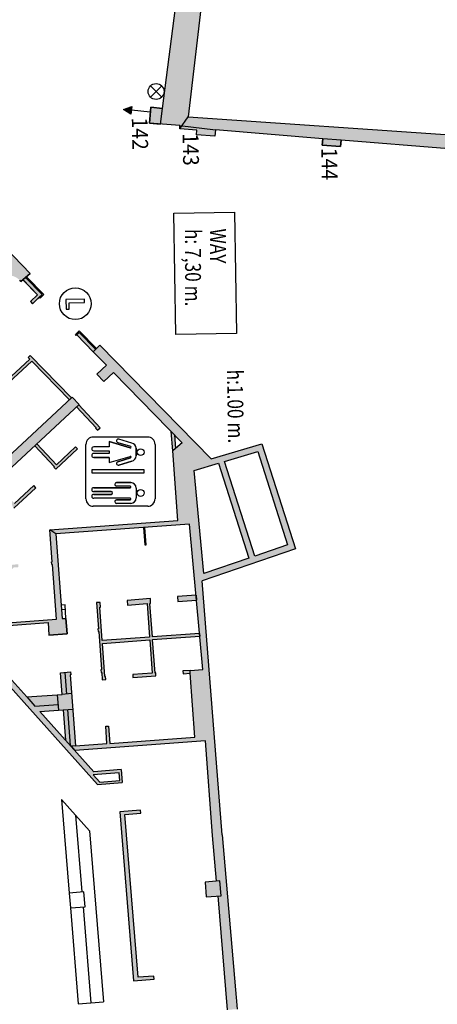
# Model space of a CAD drawing. Extents: x -544 to -336, y -784 to -624.
# Drawn here: x -473 to -460, y -732 to -701 of the extents above; entities that cross this region are included whole.
import ezdxf

# ---------------------------------------------------------------- set-up
doc = ezdxf.new("R2010")
doc.units = 0
doc.header["$MEASUREMENT"] = 0
for name, color, linetype in [('ARQUITECTURA', 3, 'CONTINUOUS'), ('PILARES_BLOCK', 3, 'CONTINUOUS'), ('PROV_NUM', 30, 'CONTINUOUS'), ('SIMB_PUBLICO', 7, 'CONTINUOUS'), ('SIMB_SEGURIDAD', 1, 'CONTINUOUS'), ('SIMB_SERVICIOS', 3, 'CONTINUOUS'), ('TEXTOS_EN', 7, 'CONTINUOUS')]:
    doc.layers.add(name, color=color, linetype=linetype)
doc.styles.add('SS', font='sanss___.ttf')

# ---------------------------------------------------------------- blocks, each defined once
blk = doc.blocks.new('PTA_LIBRE')
at = {"layer": 'SIMB_SEGURIDAD', "linetype": 'Continuous'}
for p, q in [((-0.138, 0.295), (-0.138, -0.294)), ((-0.138, 0.295), (-0.138, -0.294)), ((-0.034, 0.295), (-0.138, 0.295)), ((-0.034, 0.295), (-0.138, 0.295)), ((-0.034, -0.19), (-0.034, 0.295)), ((-0.034, -0.19), (-0.034, 0.295)), ((-0.138, -0.294), (0.165, -0.294)), ((-0.138, -0.294), (0.165, -0.294)), ((0.165, -0.19), (-0.034, -0.19)), ((0.165, -0.19), (-0.034, -0.19)), ((0.165, -0.294), (0.165, -0.19)), ((0.165, -0.294), (0.165, -0.19))]:
    blk.add_line(p, q, dxfattribs=at)
blk.add_circle((0, 0), 0.5, dxfattribs=at)
blk = doc.blocks.new('WC')
at = {"layer": 'SIMB_PUBLICO', "linetype": 'Continuous'}
for p, q in [((-0.842, 1.086), (0.874, 1.086)), ((-1.076, 0.852), (-1.076, -0.864)), ((0.051, 0.735), (-0.042, 0.735)), ((-0.042, 0.735), (-0.042, -0.914)), ((0.051, 0.735), (-0.042, 0.735)), ((-0.042, 0.735), (-0.042, -0.914)), ((0.051, -0.914), (0.051, 0.735)), ((0.051, -0.914), (0.051, 0.735)), ((1.108, 0.852), (1.108, -0.864)), ((-0.886, 0.354), (-1.007, -0.06)), ((-0.886, 0.354), (-1.007, -0.06)), ((-0.763, 0.321), (-0.763, 0.321)), ((-0.719, 0.487), (-0.479, 0.487)), ((-0.479, 0.487), (-0.719, 0.487)), ((-0.313, 0.354), (-0.191, -0.06)), ((-0.191, -0.06), (-0.313, 0.354)), ((0.362, 0.316), (0.362, -0.134)), ((0.362, -0.134), (0.362, 0.316)), ((0.499, 0.321), (0.499, 0.321)), ((0.499, 0.321), (0.499, 0.321)), ((0.533, 0.486), (0.846, 0.486)), ((0.533, 0.486), (0.846, 0.486)), ((0.88, 0.321), (0.88, 0.321)), ((0.88, 0.321), (0.88, 0.321)), ((1.016, 0.316), (1.016, -0.134)), ((1.016, 0.316), (1.016, -0.134)), ((-0.932, -0.366), (-0.737, 0.296)), ((-0.737, 0.296), (-0.932, -0.366)), ((-0.902, -0.091), (-0.785, 0.31)), ((-0.902, -0.091), (-0.785, 0.31)), ((-0.267, -0.366), (-0.461, 0.296)), ((-0.267, -0.366), (-0.461, 0.296)), ((-0.296, -0.091), (-0.414, 0.31)), ((-0.414, 0.31), (-0.296, -0.091)), ((0.473, 0.296), (0.473, -0.134)), ((0.473, 0.296), (0.473, -0.134)), ((0.524, 0.296), (0.524, -0.853)), ((0.524, -0.853), (0.524, 0.296)), ((0.854, 0.296), (0.854, -0.853)), ((0.854, 0.296), (0.854, -0.853)), ((0.906, 0.296), (0.906, -0.134)), ((0.906, -0.134), (0.906, 0.296)), ((0.645, -0.853), (0.645, -0.304)), ((0.645, -0.304), (0.645, -0.853)), ((0.689, -0.26), (0.689, -0.26)), ((0.733, -0.304), (0.733, -0.853)), ((0.733, -0.853), (0.733, -0.304)), ((-0.932, -0.366), (-0.764, -0.366)), ((-0.932, -0.366), (-0.764, -0.366)), ((-0.764, -0.366), (-0.764, -0.853)), ((-0.764, -0.366), (-0.764, -0.853)), ((-0.643, -0.853), (-0.643, -0.366)), ((-0.643, -0.366), (-0.555, -0.366)), ((-0.643, -0.853), (-0.643, -0.366)), ((-0.643, -0.366), (-0.555, -0.366)), ((-0.555, -0.366), (-0.555, -0.853)), ((-0.555, -0.366), (-0.555, -0.853)), ((-0.434, -0.366), (-0.434, -0.853)), ((-0.434, -0.366), (-0.267, -0.366)), ((-0.434, -0.853), (-0.434, -0.366)), ((-0.434, -0.366), (-0.267, -0.366)), ((-0.042, -0.914), (0.051, -0.914)), ((-0.042, -0.914), (0.051, -0.914)), ((0.874, -1.098), (-0.842, -1.098))]:
    blk.add_line(p, q, dxfattribs=at)
for centre in [(-0.599, 0.629), (-0.599, 0.629), (0.689, 0.629), (0.689, 0.629)]:
    blk.add_circle(centre, 0.107, dxfattribs=at)
for centre, radius, start, end in [((-0.842, 0.852), 0.234, 90, 180), ((0.874, 0.852), 0.234, 0, 90), ((-0.719, 0.316), 0.171, 90.0074, 167.0895), ((-0.719, 0.316), 0.171, 90.0074, 167.0895), ((-0.761, 0.303), 0.0247, 343.8019, 163.4223), ((-0.761, 0.303), 0.0247, 343.8019, 163.4223), ((-0.479, 0.316), 0.171, 12.9189, 89.9841), ((-0.479, 0.316), 0.171, 12.9189, 89.9841), ((-0.438, 0.303), 0.0247, 16.4183, 196.3575), ((-0.438, 0.303), 0.0247, 16.4183, 196.3575), ((0.533, 0.316), 0.171, 90, 180), ((0.533, 0.316), 0.171, 90, 180), ((0.499, 0.296), 0.0258, 90, 180), ((0.499, 0.296), 0.0258, 90, 180), ((0.499, 0.296), 0.0258, 0, 90), ((0.499, 0.296), 0.0258, 0, 90), ((0.846, 0.316), 0.171, 0, 90), ((0.846, 0.316), 0.171, 0, 90), ((0.88, 0.296), 0.0258, 90, 180), ((0.88, 0.296), 0.0258, 90, 180), ((0.88, 0.296), 0.0258, 0, 90), ((0.88, 0.296), 0.0258, 0, 90), ((-0.955, -0.075), 0.0547, 163.6121, 343.6121), ((-0.955, -0.075), 0.0547, 163.6121, 343.6121), ((-0.244, -0.075), 0.0547, 196.3879, 16.3879), ((-0.244, -0.075), 0.0547, 196.3879, 16.3879), ((0.418, -0.134), 0.0552, 180, 0), ((0.418, -0.134), 0.0552, 180, 0), ((0.689, -0.304), 0.0441, 0, 180), ((0.689, -0.304), 0.0441, 0, 180), ((0.961, -0.134), 0.0552, 180, 0), ((0.961, -0.134), 0.0552, 180, 0), ((-0.842, -0.864), 0.234, 180, 270), ((-0.704, -0.853), 0.0604, 180, 0), ((-0.704, -0.853), 0.0604, 180, 0), ((-0.495, -0.853), 0.0604, 180, 0), ((-0.495, -0.853), 0.0604, 180, 0), ((0.585, -0.853), 0.0604, 180, 0), ((0.585, -0.853), 0.0604, 180, 0), ((0.794, -0.853), 0.0604, 180, 0), ((0.794, -0.853), 0.0604, 180, 0), ((0.874, -0.864), 0.234, 270, 0)]:
    blk.add_arc(centre, radius, start, end, dxfattribs=at)
blk = doc.blocks.new('H20')
at = {"layer": 'SIMB_SERVICIOS', "linetype": 'Continuous'}
blk.add_hatch(color=5, dxfattribs=at).paths.add_polyline_path([(0.125, 0.6), (0, 0.85), (-0.125, 0.6)])
at = {"layer": 'SIMB_SERVICIOS', "color": 5, "linetype": 'Continuous'}
blk.add_line((0, 0), (0, 0.6), dxfattribs=at)
blk.add_lwpolyline([(-0.125, 0.6), (0, 0.85), (0.125, 0.6)], close=True, dxfattribs=at)
blk = doc.blocks.new('DESAGÜE')
at = {"layer": 'SIMB_SERVICIOS', "linetype": 'Continuous'}
for p, q in [((-0.177, 0.177), (0.177, -0.177)), ((-0.177, -0.177), (0.177, 0.177))]:
    blk.add_line(p, q, dxfattribs=at)
blk.add_circle((0, 0), 0.25, dxfattribs=at)
blk = doc.blocks.new('142')
at = {"layer": 'PILARES_BLOCK'}
blk.add_hatch(color=256, dxfattribs=at).paths.add_polyline_path([(0.414, 0.459), (0.047, 0.506), (0, 0), (0.352, -0.025)])
blk.add_lwpolyline([(0.352, -0.025), (0.414, 0.459), (0.047, 0.506), (0, 0), (0.352, -0.025)], dxfattribs=at)
blk = doc.blocks.new('143')
at = {"layer": 'PILARES_BLOCK'}
blk.add_hatch(color=256, dxfattribs=at).paths.add_polyline_path([(0.594, 0.152), (-0.523, 0.295), (-0.531, 0.189), (0.012, 0.146), (0, 0), (0.578, -0.047)])
blk.add_lwpolyline([(-0.523, 0.295), (0.594, 0.152), (0.578, -0.047), (0, 0), (0.012, 0.146), (-0.531, 0.189), (-0.523, 0.295)], dxfattribs=at)
blk = doc.blocks.new('144')
at = {"layer": 'PILARES_BLOCK'}
blk.add_hatch(color=256, dxfattribs=at).paths.add_polyline_path([(0.594, 0.154), (0.016, 0.199), (0, 0), (0.578, -0.046)])
blk.add_lwpolyline([(0.016, 0.199), (0, 0), (0.578, -0.046), (0.594, 0.154), (0.016, 0.199)], dxfattribs=at)

msp = doc.modelspace()

# ---------------------------------------------------------------- hatches: boundary and pattern name
at = {"layer": 'ARQUITECTURA'}
for points in [[(-465.526, -681.881), (-466.127, -681.817), (-466.3, -683.271), (-466.687, -683.222), (-466.776, -683.916), (-466.388, -683.965), (-466.806, -687.24), (-467.173, -687.193), (-467.262, -687.887), (-466.895, -687.934), (-467.313, -691.213), (-467.68, -691.166), (-467.77, -691.86), (-467.402, -691.907), (-467.819, -695.178), (-468.186, -695.131), (-468.275, -695.825), (-467.908, -695.872), (-468.326, -699.145), (-468.693, -699.099), (-468.781, -699.793), (-468.414, -699.84), (-468.874, -703.443), (-469.241, -703.397), (-469.288, -703.902), (-468.322, -703.97), (-468.331, -704.076), (-468.062, -703.704)], [(-455.881, -704.947), (-455.895, -705.146), (-455.317, -705.187), (-455.302, -704.988), (-451.859, -705.23), (-451.873, -705.429), (-451.294, -705.47), (-451.28, -705.27), (-451.171, -705.279), (-451.185, -704.856), (-459.232, -704.307), (-468.062, -703.704), (-468.331, -704.076), (-467.788, -704.119), (-467.8, -704.265), (-467.222, -704.313), (-467.206, -704.113), (-463.819, -704.39), (-463.835, -704.59), (-463.257, -704.636), (-463.241, -704.436), (-459.845, -704.705), (-459.861, -704.905), (-459.283, -704.951), (-459.267, -704.751)], [(-473.379, -708.853), (-473.342, -708.891), (-473.052, -708.639), (-474.188, -707.458), (-474.462, -707.72), (-473.931, -708.275), (-474.367, -708.687), (-474.224, -708.835), (-479.705, -714.124), (-479.844, -713.98), (-480.28, -714.392), (-480.55, -714.109), (-480.659, -714.217), (-481.926, -712.934), (-475.823, -706.352), (-475.559, -706.078), (-477.516, -704.191), (-477.78, -704.465), (-476.959, -705.256), (-477.376, -705.688), (-477.06, -705.992), (-476.644, -705.56), (-475.895, -706.282), (-481.996, -712.863), (-482.669, -712.181), (-482.524, -712.036), (-483.061, -711.471), (-482.656, -711.029), (-482.98, -710.732), (-483.386, -711.174), (-483.846, -710.744), (-483.998, -710.907), (-484.815, -710.132), (-484.925, -710.29), (-483.698, -711.454), (-484.092, -711.907), (-483.775, -712.183), (-483.381, -711.73), (-480.524, -714.624), (-480.958, -715.034), (-480.771, -715.197), (-481.092, -715.565), (-480.982, -715.661), (-480.324, -714.906), (-479.829, -715.336), (-479.591, -715.106), (-480.067, -714.613), (-477.056, -711.707), (-474.14, -708.893), (-474.086, -708.841, -0.414214)], [(-473.196, -708.764), (-473.279, -708.836), (-472.814, -709.312), (-473.036, -709.529), (-472.973, -709.593), (-472.672, -709.3)], [(-471.499, -710.502), (-470.984, -711.03), (-471.062, -711.107), (-471.578, -710.579)], [(-475.482, -719.977), (-476.458, -720.834), (-476.247, -721.074), (-475.114, -720.08), (-474.65, -720.598), (-474.516, -720.478), (-476.913, -717.805), (-471.502, -712.772), (-471.72, -712.538), (-477.128, -717.569), (-479.591, -715.106), (-479.829, -715.336), (-477.454, -717.786), (-477.896, -718.191), (-477.592, -718.523), (-477.149, -718.117)], [(-470.842, -713.511), (-471.516, -712.786), (-471.582, -712.847), (-470.969, -713.506), (-470.984, -713.52), (-470.923, -713.586)], [(-468.552, -714.234), (-468.598, -713.626), (-468.493, -713.734), (-468.461, -714.163)], [(-472.221, -714.671), (-472.834, -714.012), (-472.9, -714.073), (-472.287, -714.732), (-472.302, -714.746), (-472.241, -714.812), (-471.552, -714.171), (-471.614, -714.105)], [(-470.69, -721.356), (-470.767, -720.305), (-469.276, -720.196), (-469.199, -721.248), (-469.812, -721.293), (-469.812, -721.382), (-469.083, -721.329), (-469.089, -721.24), (-469.109, -721.241), (-469.187, -720.189), (-467.695, -720.079), (-467.702, -719.99), (-469.193, -720.099), (-469.27, -719.047), (-469.25, -719.047), (-469.25, -718.896), (-469.985, -718.949), (-469.974, -719.099), (-469.36, -719.054), (-469.283, -720.106), (-470.774, -720.215), (-470.851, -719.163), (-470.831, -719.163), (-470.842, -719.012), (-470.952, -719.02), (-470.891, -719.844), (-470.911, -719.845), (-470.905, -719.935), (-470.885, -719.934), (-470.797, -721.135), (-470.817, -721.137), (-470.81, -721.227), (-470.79, -721.225), (-470.773, -721.454), (-470.664, -721.445), (-470.67, -721.356)], [(-469.562, -725.663), (-469.57, -725.563), (-470.218, -725.615), (-469.789, -730.95), (-469.141, -730.898), (-469.149, -730.798), (-469.646, -730.838), (-470.06, -725.703)]]:
    msp.add_hatch(color=256, dxfattribs=at).paths.add_polyline_path(points)
h = msp.add_hatch(color=256, dxfattribs=at)
h.paths.add_polyline_path([(-470.236, -724.389), (-471.062, -724.455), (-470.852, -724.683), (-470.216, -724.632)], flags=16)
h.paths.add_polyline_path([(-472.007, -722.402), (-472.742, -722.456), (-471.937, -723.354)], flags=16)
h.paths.add_polyline_path([(-465.958, -717.553), (-466.915, -714.57), (-465.871, -714.259), (-464.927, -717.2)], flags=16)
h.paths.add_polyline_path([(-467.574, -718.106), (-467.871, -714.855), (-467.107, -714.627), (-466.147, -717.617)], flags=16)
h.paths.add_polyline_path([(-467.343, -714.489), (-470.848, -710.898), (-471.062, -711.107), (-470.643, -711.537), (-470.944, -711.816), (-470.726, -712.05), (-470.417, -711.763), (-468.25, -713.983), (-468.552, -714.234), (-468.385, -716.431), (-472.424, -716.728), (-472.234, -716.854), (-469.472, -716.651), (-469.431, -717.2), (-469.391, -717.197), (-469.432, -716.648), (-468.018, -716.544), (-467.598, -721.13), (-468.006, -721.161), (-468.232, -721.177), (-468.225, -721.266), (-468.006, -721.25), (-467.858, -723.265), (-470.535, -723.462), (-470.576, -722.92), (-470.666, -722.92), (-470.625, -723.468), (-471.618, -723.541), (-471.787, -721.298), (-471.767, -721.297), (-471.774, -721.207), (-472.093, -721.231), (-472.043, -721.914), (-473.155, -721.995), (-473.725, -721.36), (-473.859, -721.481), (-470.919, -724.759), (-470.141, -724.696), (-470.174, -724.284), (-471.041, -724.353), (-471.642, -723.683), (-467.518, -723.38), (-467.171, -727.805), (-467.532, -727.834), (-467.494, -728.303), (-467.125, -728.273), (-466.837, -731.866), (-466.538, -731.842), (-467.623, -718.334), (-464.677, -717.326), (-465.741, -714.011)])
h = msp.add_hatch(color=256, dxfattribs=at)
h.paths.add_polyline_path([(-471.742, -712.559), (-471.806, -712.621), (-472.996, -711.403), (-473.873, -712.219), (-473.935, -712.153), (-473.058, -711.338), (-473.107, -711.289), (-473.043, -711.226)])
edge = h.paths.add_edge_path()
edge.add_line((-471.742, -712.559), (-471.72, -712.538))
h = msp.add_hatch(color=256, dxfattribs=at)
h.paths.add_polyline_path([(-474.152, -715.238), (-474.218, -715.299), (-473.605, -715.958), (-473.62, -715.972), (-473.559, -716.037), (-472.87, -715.397), (-472.932, -715.331), (-473.539, -715.897)])
h.paths.add_polyline_path([(-475.536, -716.525), (-475.47, -716.464), (-474.857, -717.123), (-474.25, -716.557), (-474.188, -716.623), (-474.877, -717.263), (-474.938, -717.198), (-474.923, -717.184)])
h.paths.add_polyline_path([(-476.312, -718.476), (-476.252, -718.543), (-475.616, -717.951), (-475.602, -717.965), (-475.536, -717.904), (-475.55, -717.89), (-475.506, -717.849), (-475.568, -717.783)])
edge = h.paths.add_edge_path()
edge.add_line((-475.681, -716.223), (-475.747, -716.284))
h = msp.add_hatch(color=256, dxfattribs=at)
h.paths.add_polyline_path([(-475.11, -719.816), (-475.05, -719.883), (-474.39, -719.269), (-473.847, -719.852), (-473.724, -719.741), (-472.485, -719.65), (-472.456, -720.049), (-471.882, -720.007), (-471.918, -719.518), (-472.038, -719.527), (-472.234, -716.854), (-472.424, -716.728), (-472.35, -717.733), (-472.37, -717.734), (-472.363, -717.824), (-472.343, -717.822), (-472.217, -719.54), (-473.899, -719.664), (-474.618, -718.891), (-473.565, -717.912), (-473.421, -717.902), (-473.427, -717.812), (-473.603, -717.825), (-474.679, -718.825), (-474.95, -718.534), (-475.016, -718.595), (-474.451, -719.203)])
edge = h.paths.add_edge_path(flags=17)
edge.add_line((-472.038, -719.527), (-471.918, -719.518))
edge.add_line((-472.038, -719.527), (-471.918, -719.518))
h = msp.add_hatch(color=256, dxfattribs=at)
h.paths.add_polyline_path([(-468.404, -718.833), (-468.393, -718.983), (-467.799, -718.939), (-467.813, -718.79)])
edge = h.paths.add_edge_path()
edge.add_line((-469.109, -721.241), (-469.187, -720.189))
edge.add_line((-469.089, -721.24), (-469.109, -721.241))
edge.add_line((-469.083, -721.329), (-469.089, -721.24))
edge.add_line((-469.812, -721.382), (-469.083, -721.329))
edge.add_line((-469.812, -721.293), (-469.812, -721.382))
edge.add_line((-469.199, -721.248), (-469.812, -721.293))
edge.add_line((-469.276, -720.196), (-469.199, -721.248))
edge.add_line((-470.767, -720.305), (-469.276, -720.196))
edge.add_line((-470.69, -721.356), (-470.767, -720.305))
edge.add_line((-470.67, -721.356), (-470.69, -721.356))
edge.add_line((-470.664, -721.445), (-470.67, -721.356))
edge.add_line((-470.773, -721.454), (-470.664, -721.445))
edge.add_line((-470.79, -721.225), (-470.773, -721.454))
edge.add_line((-470.81, -721.227), (-470.79, -721.225))
edge.add_line((-470.817, -721.137), (-470.81, -721.227))
edge.add_line((-470.797, -721.135), (-470.817, -721.137))
edge.add_line((-470.885, -719.934), (-470.797, -721.135))
edge.add_line((-470.905, -719.935), (-470.885, -719.934))
edge.add_line((-470.911, -719.845), (-470.905, -719.935))
edge.add_line((-470.891, -719.844), (-470.911, -719.845))
edge.add_line((-470.952, -719.02), (-470.891, -719.844))
edge.add_line((-470.842, -719.012), (-470.952, -719.02))
edge.add_line((-470.831, -719.163), (-470.842, -719.012))
edge.add_line((-470.851, -719.163), (-470.831, -719.163))
edge.add_line((-470.774, -720.215), (-470.851, -719.163))
edge.add_line((-469.283, -720.106), (-470.774, -720.215))
edge.add_line((-469.36, -719.054), (-469.283, -720.106))
edge.add_line((-469.974, -719.099), (-469.36, -719.054))
edge.add_line((-469.985, -718.949), (-469.974, -719.099))
edge.add_line((-469.25, -718.896), (-469.985, -718.949))
edge.add_line((-469.25, -719.047), (-469.25, -718.896))
edge.add_line((-469.27, -719.047), (-469.25, -719.047))
edge.add_line((-469.193, -720.099), (-469.27, -719.047))
edge.add_line((-467.702, -719.99), (-469.193, -720.099))
edge.add_line((-469.187, -720.189), (-467.695, -720.079))
edge.add_line((-467.702, -719.99), (-467.702, -720.079))

# ---------------------------------------------------------------- linework, layer by layer
for p, q in [((-462.736, -657.865), (-468.062, -703.704)), ((-468.874, -703.443), (-468.414, -699.84)), ((-469.288, -703.902), (-469.241, -703.397)), ((-469.241, -703.397), (-468.874, -703.443)), ((-468.322, -703.97), (-469.288, -703.902)), ((-468.331, -704.076), (-468.062, -703.704)), ((-468.062, -703.704), (-459.232, -704.307)), ((-468.331, -704.076), (-468.322, -703.97)), ((-467.788, -704.119), (-468.331, -704.076)), ((-467.8, -704.265), (-467.788, -704.119)), ((-467.206, -704.113), (-467.222, -704.313)), ((-463.819, -704.39), (-467.206, -704.113)), ((-467.222, -704.313), (-467.8, -704.265)), ((-463.835, -704.59), (-463.819, -704.39)), ((-463.819, -704.39), (-463.819, -704.39)), ((-463.241, -704.436), (-463.257, -704.636)), ((-459.845, -704.705), (-463.241, -704.436)), ((-463.257, -704.636), (-463.835, -704.59)), ((-474.188, -707.458), (-473.052, -708.639)), ((-473.342, -708.891), (-473.379, -708.853)), ((-473.342, -708.891), (-473.052, -708.639)), ((-473.052, -708.639), (-473.342, -708.891)), ((-473.342, -708.891), (-473.052, -708.639)), ((-473.052, -708.639), (-473.342, -708.891)), ((-473.279, -708.836), (-472.814, -709.312)), ((-473.267, -708.849), (-472.814, -709.312)), ((-473.267, -708.849), (-472.814, -709.312)), ((-472.672, -709.3), (-473.196, -708.764)), ((-473.188, -708.772), (-472.672, -709.3)), ((-472.672, -709.3), (-473.188, -708.772)), ((-472.616, -709.301), (-473.159, -708.744)), ((-473.159, -708.744), (-472.616, -709.301)), ((-472.814, -709.312), (-473.036, -709.529)), ((-472.814, -709.312), (-473.036, -709.529)), ((-473.036, -709.529), (-472.973, -709.593)), ((-473.036, -709.529), (-472.973, -709.593)), ((-472.973, -709.593), (-472.672, -709.3)), ((-472.973, -709.593), (-472.765, -709.391)), ((-472.672, -709.3), (-472.765, -709.391)), ((-472.765, -709.391), (-472.738, -709.419)), ((-472.738, -709.419), (-472.765, -709.391)), ((-472.738, -709.419), (-472.616, -709.301)), ((-472.616, -709.301), (-472.738, -709.419)), ((-471.62, -710.564), (-471.498, -710.446)), ((-471.498, -710.446), (-470.955, -711.002)), ((-471.592, -710.593), (-471.62, -710.564)), ((-471.578, -710.579), (-471.592, -710.593)), ((-471.578, -710.579), (-471.499, -710.502)), ((-471.062, -711.107), (-471.578, -710.579)), ((-471.499, -710.502), (-470.984, -711.03)), ((-471.062, -711.107), (-470.848, -710.898)), ((-470.848, -710.898), (-467.343, -714.489)), ((-473.935, -712.153), (-473.058, -711.338)), ((-473.107, -711.289), (-473.043, -711.226)), ((-473.058, -711.338), (-473.107, -711.289)), ((-473.043, -711.226), (-471.742, -712.559)), ((-470.643, -711.537), (-471.062, -711.107)), ((-472.996, -711.403), (-473.873, -712.219)), ((-471.806, -712.621), (-472.996, -711.403)), ((-470.944, -711.816), (-470.643, -711.537)), ((-470.726, -712.05), (-470.944, -711.816)), ((-470.417, -711.763), (-470.726, -712.05)), ((-470.417, -711.763), (-468.25, -713.983)), ((-477.128, -717.569), (-471.742, -712.559)), ((-471.742, -712.559), (-471.806, -712.621)), ((-471.742, -712.559), (-471.72, -712.538)), ((-471.72, -712.538), (-471.502, -712.772)), ((-471.502, -712.772), (-476.913, -717.805)), ((-471.582, -712.847), (-470.969, -713.506)), ((-470.842, -713.511), (-471.516, -712.786)), ((-470.969, -713.506), (-470.984, -713.52)), ((-470.984, -713.52), (-470.923, -713.586)), ((-470.923, -713.586), (-470.842, -713.511)), ((-468.598, -713.626), (-468.493, -713.734)), ((-468.552, -714.234), (-468.598, -713.626)), ((-468.493, -713.734), (-468.461, -714.163)), ((-472.9, -714.073), (-472.287, -714.732)), ((-472.221, -714.671), (-472.834, -714.012)), ((-472.241, -714.812), (-471.552, -714.171)), ((-471.614, -714.105), (-472.221, -714.671)), ((-471.552, -714.171), (-471.614, -714.105)), ((-468.461, -714.163), (-468.552, -714.234)), ((-468.25, -713.983), (-468.461, -714.163)), ((-467.343, -714.489), (-465.741, -714.011)), ((-465.741, -714.011), (-464.677, -717.326)), ((-468.385, -716.431), (-468.552, -714.234)), ((-466.915, -714.57), (-465.871, -714.259)), ((-465.871, -714.259), (-464.927, -717.2)), ((-472.287, -714.732), (-472.302, -714.746)), ((-472.302, -714.746), (-472.241, -714.812)), ((-467.871, -714.855), (-467.107, -714.627)), ((-467.107, -714.627), (-466.147, -717.617)), ((-465.958, -717.553), (-466.915, -714.57)), ((-467.574, -718.106), (-467.871, -714.855)), ((-473.559, -716.037), (-472.87, -715.397)), ((-472.932, -715.331), (-473.539, -715.897)), ((-472.87, -715.397), (-472.932, -715.331)), ((-472.424, -716.728), (-468.385, -716.431)), ((-468.018, -716.544), (-472.234, -716.854)), ((-469.472, -716.651), (-469.431, -717.2)), ((-469.391, -717.197), (-469.432, -716.648)), ((-467.598, -721.13), (-468.018, -716.544)), ((-472.35, -717.733), (-472.424, -716.728)), ((-472.234, -716.854), (-472.424, -716.728)), ((-472.234, -716.854), (-472.038, -719.527)), ((-469.431, -717.2), (-469.391, -717.197)), ((-464.927, -717.2), (-465.958, -717.553)), ((-464.677, -717.326), (-467.623, -718.334)), ((-472.37, -717.734), (-472.35, -717.733)), ((-472.363, -717.824), (-472.37, -717.734)), ((-472.343, -717.822), (-472.363, -717.824)), ((-472.217, -719.54), (-472.343, -717.822)), ((-466.147, -717.617), (-467.574, -718.106)), ((-466.995, -726.346), (-467.623, -718.334)), ((-467.813, -718.79), (-468.404, -718.833)), ((-468.404, -718.833), (-468.393, -718.983)), ((-467.813, -718.79), (-467.799, -718.939)), ((-471.949, -719.093), (-472.069, -719.102)), ((-471.918, -719.518), (-471.949, -719.093)), ((-470.842, -719.012), (-470.952, -719.02)), ((-470.952, -719.02), (-470.891, -719.844)), ((-470.831, -719.163), (-470.842, -719.012)), ((-469.25, -718.896), (-469.985, -718.949)), ((-469.985, -718.949), (-469.974, -719.099)), ((-469.974, -719.099), (-469.36, -719.054)), ((-469.36, -719.054), (-469.283, -720.106)), ((-469.193, -720.099), (-469.27, -719.047)), ((-469.27, -719.047), (-469.25, -719.047)), ((-469.25, -719.047), (-469.25, -718.896)), ((-468.393, -718.983), (-467.799, -718.939)), ((-471.938, -719.243), (-472.058, -719.252)), ((-470.774, -720.215), (-470.851, -719.163)), ((-470.851, -719.163), (-470.831, -719.163)), ((-473.899, -719.664), (-472.217, -719.54)), ((-473.724, -719.741), (-472.485, -719.65)), ((-472.485, -719.65), (-472.456, -720.049)), ((-472.038, -719.527), (-471.918, -719.518)), ((-472.038, -719.527), (-471.918, -719.518)), ((-472.038, -719.527), (-471.918, -719.518)), ((-471.918, -719.518), (-471.882, -720.007)), ((-471.882, -720.007), (-471.918, -719.518)), ((-471.882, -720.007), (-472.456, -720.049)), ((-472.456, -720.049), (-471.882, -720.007)), ((-470.891, -719.844), (-470.911, -719.845)), ((-470.911, -719.845), (-470.905, -719.935)), ((-470.905, -719.935), (-470.885, -719.934)), ((-470.885, -719.934), (-470.797, -721.135)), ((-467.702, -719.99), (-469.193, -720.099)), ((-469.187, -720.189), (-467.695, -720.079)), ((-467.702, -719.99), (-467.695, -720.079)), ((-469.283, -720.106), (-470.774, -720.215)), ((-470.767, -720.305), (-469.276, -720.196)), ((-470.69, -721.356), (-470.767, -720.305)), ((-469.276, -720.196), (-469.199, -721.248)), ((-469.109, -721.241), (-469.187, -720.189)), ((-472.093, -721.231), (-471.774, -721.207)), ((-472.043, -721.914), (-472.093, -721.231)), ((-471.953, -721.22), (-471.903, -721.903)), ((-471.767, -721.297), (-471.787, -721.298)), ((-471.787, -721.298), (-471.618, -723.541)), ((-471.774, -721.207), (-471.767, -721.297)), ((-470.797, -721.135), (-470.817, -721.137)), ((-470.817, -721.137), (-470.81, -721.227)), ((-470.81, -721.227), (-470.79, -721.225)), ((-470.79, -721.225), (-470.773, -721.454)), ((-469.199, -721.248), (-469.812, -721.293)), ((-469.812, -721.293), (-469.812, -721.382)), ((-469.812, -721.382), (-469.083, -721.329)), ((-469.089, -721.24), (-469.109, -721.241)), ((-469.083, -721.329), (-469.089, -721.24)), ((-468.006, -721.161), (-468.232, -721.177)), ((-468.232, -721.177), (-468.225, -721.266)), ((-468.225, -721.266), (-468.006, -721.25)), ((-468.006, -721.161), (-467.598, -721.13)), ((-468.006, -721.25), (-468.006, -721.161)), ((-467.858, -723.265), (-468.006, -721.25)), ((-473.859, -721.481), (-470.919, -724.759)), ((-473.155, -721.995), (-473.725, -721.36)), ((-470.773, -721.454), (-470.664, -721.445)), ((-470.67, -721.356), (-470.69, -721.356)), ((-470.664, -721.445), (-470.67, -721.356)), ((-473.155, -721.995), (-472.043, -721.914)), ((-472.193, -721.925), (-472.157, -722.413)), ((-471.744, -721.892), (-472.043, -721.914)), ((-473.155, -721.995), (-472.898, -722.282)), ((-472.898, -722.282), (-472.17, -722.229)), ((-472.742, -722.456), (-472.007, -722.402)), ((-471.041, -724.353), (-472.742, -722.456)), ((-472.007, -722.402), (-471.703, -722.38)), ((-472.007, -722.402), (-471.937, -723.354)), ((-471.867, -722.392), (-471.784, -723.525)), ((-470.625, -723.468), (-470.666, -722.92)), ((-470.666, -722.92), (-470.576, -722.92)), ((-470.576, -722.92), (-470.535, -723.462)), ((-467.518, -723.38), (-471.642, -723.683)), ((-471.618, -723.541), (-470.625, -723.468)), ((-470.535, -723.462), (-467.858, -723.265)), ((-467.295, -726.366), (-467.518, -723.38)), ((-471.618, -723.541), (-471.76, -723.551)), ((-471.76, -723.551), (-471.642, -723.683)), ((-470.236, -724.389), (-471.062, -724.455)), ((-470.174, -724.284), (-471.041, -724.353)), ((-470.216, -724.632), (-470.236, -724.389)), ((-470.174, -724.284), (-470.141, -724.696)), ((-471.062, -724.455), (-470.852, -724.683)), ((-470.919, -724.759), (-470.141, -724.696)), ((-470.852, -724.683), (-470.216, -724.632)), ((-472.055, -725.23), (-471.818, -728.179)), ((-472.055, -725.23), (-471.173, -726.213)), ((-469.57, -725.563), (-470.218, -725.615)), ((-470.218, -725.615), (-469.789, -730.95)), ((-470.06, -725.703), (-469.562, -725.663)), ((-469.562, -725.663), (-469.57, -725.563)), ((-471.614, -725.721), (-471.419, -728.147)), ((-469.646, -730.838), (-470.06, -725.703)), ((-471.173, -726.213), (-470.739, -731.608)), ((-467.171, -727.805), (-467.295, -726.366)), ((-466.995, -726.346), (-466.523, -731.841)), ((-467.125, -728.273), (-466.837, -731.866)), ((-471.78, -728.647), (-471.537, -731.672)), ((-471.381, -728.615), (-471.138, -731.64)), ((-469.789, -730.95), (-469.141, -730.898)), ((-469.149, -730.798), (-469.646, -730.838)), ((-469.141, -730.898), (-469.149, -730.798)), ((-471.537, -731.672), (-470.739, -731.608))]:
    msp.add_line(p, q, dxfattribs=at)
for points in [[(-467.532, -727.834), (-467.494, -728.303), (-467.026, -728.265), (-467.063, -727.797)], [(-471.818, -728.179), (-471.78, -728.647), (-471.312, -728.61), (-471.35, -728.141)]]:
    msp.add_lwpolyline(points, close=True, dxfattribs=at)
at = {"layer": 'TEXTOS_EN'}
for p, q in [((-468.517, -706.735), (-466.605, -706.704)), ((-468.456, -710.561), (-468.517, -706.735)), ((-466.605, -706.704), (-466.544, -710.53)), ((-466.544, -710.53), (-468.456, -710.561))]:
    msp.add_line(p, q, dxfattribs=at)

# ---------------------------------------------------------------- block references
at = {"layer": 'PILARES_BLOCK'}
for name, p in [('142', (-469.288, -703.902)), ('143', (-467.8, -704.265)), ('144', (-463.835, -704.59))]:
    msp.add_blockref(name, p, dxfattribs=at)
at = {"layer": 'SIMB_PUBLICO', "rotation": 270}
msp.add_blockref('WC', (-470.192, -714.874), dxfattribs=at)
at = {"layer": 'SIMB_SEGURIDAD', "rotation": 270.9099999999988}
msp.add_blockref('PTA_LIBRE', (-471.626, -709.596), dxfattribs=at)
at = {"layer": 'SIMB_SERVICIOS'}
msp.add_blockref('DESAGÜE', (-469.076, -702.903), dxfattribs=at)
at = {"layer": 'SIMB_SERVICIOS', "rotation": 84.03466402528203}
msp.add_blockref('H20', (-469.26, -703.558), dxfattribs=at)

# ---------------------------------------------------------------- texts
at = {"layer": 'PROV_NUM', "style": 'SS', "width": 0.9}
for s, p in [('142', (-469.843, -703.723)), ('143', (-468.239, -704.223)), ('144', (-463.864, -704.681))]:
    msp.add_text(s, height=0.5, rotation=271, dxfattribs=at).set_placement(p)
at = {"layer": 'TEXTOS_EN', "style": 'SS', "width": 0.8}
for s, rotation, p in [('h: 7,30 m.', 270.0608, (-468.162, -707.236)), ('WAY', 270.0608, (-467.375, -707.224)), ('h:1.00 m.', 270.9463, (-466.842, -711.676))]:
    msp.add_text(s, height=0.5, rotation=rotation, dxfattribs=at).set_placement(p)

doc.saveas('drawing.dxf')
